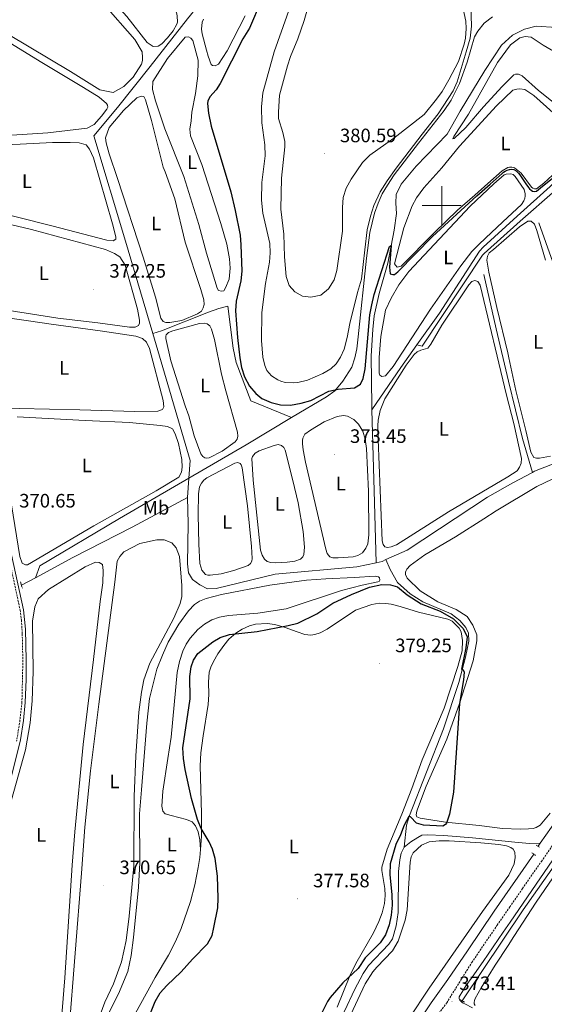
# Model space of a CAD drawing. Units: metres. Extents: x 631197 to 635708, y 4689943 to 4692998.
# Drawn here: x 632783 to 633053, y 4691589 to 4692096 of the extents above; entities that cross this region are included whole.
import ezdxf
from ezdxf.enums import TextEntityAlignment as Align

# ---------------------------------------------------------------- set-up
doc = ezdxf.new("R2010")
doc.units = ezdxf.units.M
doc.header["$MEASUREMENT"] = 0
doc.linetypes.add('TRAZOS', pattern=[0.75, 0.5, -0.25])
doc.linetypes.add('TRAZOSX2', pattern=[1.5, 1, -0.5])
for name, color, linetype, lineweight in [('Carátula', 7, 'Continuous', 5), ('Level 13', 5, 'Continuous', 0), ('Level 21', 19, 'Continuous', 0), ('Level 36', 19, 'Continuous', 40), ('Level 37', 92, 'Continuous', 0), ('Level 4', 36, 'Continuous', 30), ('Level 41', 39, 'Continuous', 0), ('Level 5', 36, 'Continuous', 0), ('Level 63', 7, 'Continuous', 0), ('Level 7', 1, 'Continuous', 0)]:
    doc.layers.add(name, color=color, linetype=linetype, lineweight=lineweight)
doc.styles.add('Arial', font='ARIAL.TTF', dxfattribs={"height": 0.2})

# ---------------------------------------------------------------- blocks, each defined once
blk = doc.blocks.new('5PATER')
at = {"layer": 'Carátula', "linetype": 'Continuous', "lineweight": 5}
h = blk.add_hatch(color=250, dxfattribs=at)
edge = h.paths.add_edge_path()
edge.add_ellipse((0, 0), major_axis=(-1.33, -1.34), ratio=0.999422, start_angle=0, end_angle=360)

msp = doc.modelspace()

# ---------------------------------------------------------------- linework, layer by layer
at = {"layer": 'Level 13', "color": 5, "linetype": 'Continuous', "lineweight": 0, "ltscale": 0.5}
for points in [[(632881.5, 4692245.48, 373.66), (632884.2, 4692216.88, 373.4), (632890.87, 4692154.59, 372.87), (632891.92, 4692141.72, 373), (632891.78, 4692128.97, 372.87), (632884.98, 4692115.99, 372.74), (632869.05, 4692096.19, 372.61), (632849.75, 4692071.71, 371.82), (632832.94, 4692050.61, 371.69), (632820.69, 4692035.99, 372.5), (632837.1, 4691981.64, 371.57), (632851.07, 4691934.12, 371.57)], [(632922.67, 4691890.96, 374.77), (632940.69, 4691901.51, 375.6), (632944.91, 4691904.64, 375.6), (632948.98, 4691909.65, 375.77), (632953.6, 4691916.77, 376.44), (632955.29, 4691921.54, 376.77), (632956.26, 4691926.22, 376.77), (632957.01, 4691932.44, 376.77), (632961.31, 4691972.94, 378.6), (632962.89, 4691986.18, 378.6), (632965.3, 4691996.06, 378.6), (632967.3, 4692001.37, 378.6), (632969.37, 4692006.07, 378.6), (632971.98, 4692010.64, 378.6), (632975.57, 4692015.92, 378.6), (632988.07, 4692032.18, 379.1), (633001.25, 4692049.01, 379.27), (633004.82, 4692054.34, 379.6), (633009.12, 4692062.89, 379.33), (633013.03, 4692073.92, 379.33), (633016.88, 4692086.96, 379.33), (633018.54, 4692089.97, 379.33), (633021.86, 4692093.97, 379.33), (633026.13, 4692097.25, 379.2)], [(633064.04, 4692090.98, 376.79), (633059.08, 4692091.73, 376.79), (633048.68, 4692092.46, 376.79), (633042.74, 4692090.9, 376.66), (633036.43, 4692087.81, 376.53), (633030.88, 4692082.64, 376.14), (633022.14, 4692069.67, 375.87), (633009.55, 4692048.64, 375.87), (633002.78, 4692036.78, 375.87), (632986.84, 4692020.37, 375.87), (632979.18, 4692011.03, 375.87), (632976.57, 4692005.72, 375.87), (632976.33, 4692001.24, 375.54), (632976.69, 4691995.95, 375.54), (632975.43, 4691987.33, 375.2), (632972.18, 4691970.38, 374.87), (632967.79, 4691954.74, 374.2), (632965.14, 4691943.26, 374.2), (632964.42, 4691936.21, 373.87), (632963.71, 4691922.7, 373.87), (632963.99, 4691896.91, 373.2), (632964.05, 4691894.83, 373.2)], [(633092.39, 4692044.51, 376.08), (633088.91, 4692035.69, 375.63), (633077.46, 4692025.25, 374.71), (633058.39, 4692007.87, 374.04), (633040.34, 4691991.98, 373.46), (633021.85, 4691975.35, 373.29), (633020.97, 4691974.52, 373.29), (632989.93, 4691927.63, 373.29), (632987.22, 4691928.26, 373.04)], [(633066.02, 4692041.61, 374.29), (633072.3, 4692035.98, 374.29), (633074.92, 4692032.98, 374.29), (633075.21, 4692031.86, 374.29), (633075.24, 4692030.72, 374.21), (633075.02, 4692029.25, 374.21), (633074.44, 4692028.23, 374.13), (633068.86, 4692022.75, 373.88), (633055.86, 4692009.93, 373.54), (633038.87, 4691994.68, 373.04), (633021.3, 4691978.54, 373.04), (633019.55, 4691976.56, 373.04), (632998.87, 4691944.64, 373.04), (632987.22, 4691928.26, 373.04)], [(633049.97, 4691991.22, 372.98), (633060.86, 4691960.77, 372.82), (633071.61, 4691930.06, 372.73), (633084.54, 4691893.2, 372.73), (633089.12, 4691879.29, 372.93)], [(633021.65, 4691964.53, 372.57), (633028.13, 4691936.5, 372.32), (633034.39, 4691909.53, 372.32), (633041.58, 4691880.05, 372.15), (633046.75, 4691862.58, 372.15)], [(632851.07, 4691934.12, 371.57), (632855.55, 4691935.51, 372.77), (632879.76, 4691945.14, 372.77), (632885.17, 4691947.05, 373.1), (632889.7, 4691948.26, 373.1), (632892.54, 4691926.54, 374.1), (632894.08, 4691919.26, 374.43), (632901.7, 4691899.4, 374.77), (632922.67, 4691890.96, 374.77)], [(632869.7, 4691859.56, 371.57), (632870.29, 4691868.69, 371.57), (632851.07, 4691934.12, 371.57)], [(632987.22, 4691928.26, 373.04), (632978.93, 4691916.59, 373.04), (632964.05, 4691894.83, 373.2)], [(632964.05, 4691894.83, 373.2), (632965.38, 4691847.02, 373.2), (632966.17, 4691816.07, 372.23)], [(632922.67, 4691890.96, 374.77), (632899.18, 4691876.77, 373.77), (632869.7, 4691859.56, 371.57)], [(633089.12, 4691879.29, 372.93), (633072.25, 4691872.74, 372.48), (633047.83, 4691863.15, 372.15), (633046.75, 4691862.58, 372.15)], [(632869.7, 4691859.56, 371.57), (632833.95, 4691838.77, 371.57), (632792.94, 4691814.48, 370.9), (632790.61, 4691808.32, 370.15)], [(632869.05, 4691849.6, 371.57), (632869.7, 4691859.56, 371.57)], [(633046.75, 4691862.58, 372.15), (633036.59, 4691857.25, 372.15), (633023.59, 4691849.83, 372.23), (632982.19, 4691822.56, 372.23), (632971.28, 4691817.66, 372.23)], [(633398.07, 4691862.23, 376.58), (633356.96, 4691846.33, 376), (633311.32, 4691827.5, 375.5), (633263.87, 4691809.16, 374.91), (633219.87, 4691791.92, 374.41), (633169.87, 4691771.71, 374.08), (633149.49, 4691763.09, 374), (633142.25, 4691759.7, 373.91), (633135.69, 4691755.72, 374), (633120.18, 4691744.71, 374), (633107.71, 4691732.3, 373.91), (633093.12, 4691711.98, 373.83), (633075.54, 4691686.24, 373.5), (633059.97, 4691662.88, 373.25), (633042.05, 4691637.27, 373.08), (633010.58, 4691590.38, 372.94)], [(632869.05, 4691849.6, 371.57), (632840.5, 4691834.35, 371.23), (632809.9, 4691818.78, 370.56), (632790.61, 4691808.32, 370.15)], [(632966.17, 4691816.07, 372.23), (632956.25, 4691813.88, 372.23), (632914.15, 4691810.13, 371.9), (632883.69, 4691802.72, 371.9), (632879.33, 4691802.61, 371.57), (632875.33, 4691804.62, 371.57), (632871.5, 4691807.43, 371.57), (632869.48, 4691810.91, 371.57), (632869.03, 4691815.46, 371.57), (632869.3, 4691836.28, 371.23), (632869.05, 4691849.6, 371.57)], [(632971.28, 4691817.66, 372.23), (632969.27, 4691816.76, 372.23), (632966.17, 4691816.07, 372.23)], [(632971.28, 4691817.66, 372.23), (632973.36, 4691812.51, 373.23), (632977.17, 4691805.8, 374.64), (632983.72, 4691800.05, 374.64), (632990.29, 4691795.98, 374.64), (633004.91, 4691789.66, 374.64), (633009.25, 4691786.3, 374.64), (633012.51, 4691782.77, 374.64), (633013.87, 4691779.81, 374.64), (633014.05, 4691775.66, 374.64), (633012.18, 4691767.42, 374.64), (633008.84, 4691754.34, 375.3), (633000.96, 4691730.52, 375.3), (632983.41, 4691685.78, 374.97), (632981.9, 4691680.79, 374.97), (632980.71, 4691669.45, 372.9)], [(632790.61, 4691808.32, 370.15), (632783.43, 4691804.43, 369.98)], [(633235.06, 4691810.69, 374.44), (633203.73, 4691797.98, 374.27), (633162.96, 4691781.69, 373.94), (633127.94, 4691767.68, 373.85), (633122.87, 4691765.28, 373.85), (633115.86, 4691760.49, 373.85), (633108.3, 4691753.89, 373.85), (633099.22, 4691742.11, 373.85), (633083.95, 4691719.83, 373.85), (633065.41, 4691692.27, 373.44), (633050.8, 4691671.6, 372.9)], [(633050.8, 4691671.6, 372.9), (633045.2, 4691671.44, 372.9), (633037.65, 4691672.18, 372.31), (633015.92, 4691674.33, 371.98), (633001.08, 4691675.6, 372.23), (632992.74, 4691675.84, 372.9), (632989.81, 4691675.63, 372.9), (632987.64, 4691674.57, 372.9), (632984.1, 4691672.21, 372.9), (632980.71, 4691669.45, 372.9)], [(633050.8, 4691671.6, 372.9), (633049.67, 4691670, 372.85)], [(632980.71, 4691669.45, 372.9), (632979.06, 4691666.47, 372.9), (632978.42, 4691662.92, 373.06), (632977.78, 4691657.04, 373.06), (632977.56, 4691635.84, 373.06), (632976.52, 4691628.99, 373.06), (632974.6, 4691622.32, 372.89), (632972.77, 4691619.48, 372.89), (632962.26, 4691608.55, 372.89), (632959.45, 4691604.43, 372.89), (632955.07, 4691595.97, 372.89), (632950.12, 4691585.44, 372.89), (632945.33, 4691576.44, 372.89), (632939.96, 4691568.05, 372.89), (632934.35, 4691560.38, 372.89), (632929.14, 4691555.17, 372.89), (632922, 4691550.08, 372.73), (632912.11, 4691544.79, 372.73), (632899.27, 4691538.7, 372.56), (632886.67, 4691531.96, 372.56), (632869.27, 4691521.41, 372.39), (632861.63, 4691518.18, 371.73), (632853.3, 4691515.39, 371.22)], [(632853.3, 4691515.39, 371.22), (632864.38, 4691511.35, 371.22), (632872.88, 4691509.06, 371.22), (632881.56, 4691507.62, 371.22), (632888.89, 4691507.08, 371.22), (632896.58, 4691507.1, 371.22), (632903.98, 4691507.66, 371.22), (632910.72, 4691508.82, 371.22), (632917.96, 4691510.71, 371.22), (632926.61, 4691513.46, 371.22), (632933.38, 4691516.12, 371.22), (632939.9, 4691519.65, 371.39), (632946.35, 4691523.64, 371.56), (632952.34, 4691528.88, 371.72), (632957.87, 4691534.91, 372.06), (632964.88, 4691544.19, 372.06), (632972.17, 4691554.96, 372.22), (632985.8, 4691576.3, 372.22), (632994.62, 4691589.31, 372.22), (633003.11, 4691601.33, 372.89), (633013.28, 4691616.08, 373.06), (633026.97, 4691636.61, 372.44), (633047.39, 4691665.96, 372.44)]]:
    msp.add_polyline3d(points, dxfattribs=at)
at = {"layer": 'Level 21', "color": 19, "linetype": 'TRAZOSX2', "lineweight": 0}
for points in [[(632775.66, 4691824.65, 370.65), (632782.76, 4691791.55, 370.65), (632783.42, 4691786.59, 370.65), (632783.82, 4691779.44, 370.58), (632784.16, 4691765.85, 369.98), (632783.66, 4691744.08, 369.98), (632782.66, 4691734.96, 369.98), (632780.95, 4691724.19, 369.98)], [(632992.27, 4691575.41, 374.03), (633002.56, 4691589.32, 373.42), (633015.46, 4691610.08, 373.65), (633028.57, 4691629.32, 373.85), (633035.08, 4691638.72, 373.94), (633041.65, 4691648.22, 374.03), (633051.35, 4691662.18, 374.01), (633064.36, 4691680.9, 374.2)]]:
    msp.add_polyline3d(points, dxfattribs=at)
at = {"layer": 'Level 21', "color": 19, "linetype": 'Continuous', "lineweight": 0}
for points in [[(632777.65, 4691703.4, 369.98), (632782.87, 4691724.84, 369.98), (632784.4, 4691734.73, 369.98), (632785.41, 4691743.97, 369.98), (632785.89, 4691755.86, 369.98), (632785.91, 4691765.85, 369.98), (632785.48, 4691781.76, 370.61), (632784.49, 4691791.85, 370.65), (632778.37, 4691820.09, 370.65)], [(633063.69, 4691672.35, 374.12), (633046.44, 4691647.25, 374.02), (633035.2, 4691630.83, 373.89), (633031.67, 4691625.66, 373.85), (633021.42, 4691610.64, 373.66), (633015.61, 4691602.5, 373.39), (633012.49, 4691598.07, 373.35), (633010.87, 4691595.56, 373.35), (633009.02, 4691592.45, 373.35), (633008.91, 4691591.58, 373.35), (633009.26, 4691590.65, 373.35), (633010.28, 4691589.73, 373.38), (633011.11, 4691589.2, 373.44), (633011.97, 4691588.74, 373.5), (633015.86, 4691586.84, 373.67)]]:
    msp.add_polyline3d(points, dxfattribs=at)
at = {"layer": 'Level 21', "color": 1, "linetype": 'TRAZOS', "lineweight": 0}
for points in [[(632782.88, 4691806.25, 370.71), (632783.91, 4691802.84, 370.71)], [(633049.67, 4691670, 373.46), (633048.68, 4691670.64, 373.46)], [(633046.39, 4691666.64, 373.46), (633047.39, 4691665.96, 373.46)], [(633047.39, 4691665.96, 373.46), (633048.36, 4691665.3, 373.46)], [(633050.45, 4691669.49, 373.46), (633049.67, 4691670, 373.46)], [(633011.66, 4691589.71, 373.33), (633009.49, 4691591.06, 373.33)]]:
    msp.add_polyline3d(points, dxfattribs=at)
at = {"layer": 'Level 36', "color": 92, "linetype": 'Continuous', "lineweight": 0}
for points in [[(632987.63, 4692200.69, 378.01), (632993.04, 4692217.17, 376.43), (632994.44, 4692222.87, 376.43), (632996.43, 4692226.23, 376.43), (633001.72, 4692231.91, 376.69), (633006.27, 4692234.51, 376.82), (633008.63, 4692234.68, 376.82), (633009.73, 4692234.47, 376.82), (633010.52, 4692233.74, 376.82), (633010.8, 4692232.9, 376.82), (633010.75, 4692231.8, 376.82), (633007.71, 4692222.33, 376.69), (633000.64, 4692202.59, 376.96), (632997.81, 4692192.02, 377.88), (632997.93, 4692186.37, 377.75), (632999.02, 4692179.32, 377.61), (633002.09, 4692166.44, 378.27), (633007.91, 4692149.85, 378.27), (633012.59, 4692134.32, 379.06), (633014.46, 4692119.7, 378.93), (633015.41, 4692092.56, 379.2), (633014.71, 4692086.21, 379.33), (633012.68, 4692079.22, 379.85), (633007.91, 4692063.86, 379.72)], [(632778.48, 4692173.18, 372.74), (632788.32, 4692193.1, 372.61), (632799.29, 4692214.58, 372.74), (632801.45, 4692218.04, 372.74), (632802.21, 4692218.15, 372.74), (632802.98, 4692217.75, 372.74), (632804.03, 4692216.52, 372.74), (632808.68, 4692204.37, 372.61), (632817.71, 4692185.45, 372.48), (632829.36, 4692163.58, 372.35), (632841.8, 4692138.79, 372.22), (632854.11, 4692117.45, 372.22), (632863.27, 4692099.46, 372.74), (632863.75, 4692097.88, 372.74), (632863.78, 4692094.5, 372.61), (632863.48, 4692093.56, 372.48), (632861.58, 4692090.04, 372.22), (632858.75, 4692086.48, 372.08), (632855.82, 4692083.34, 372.35)], [(632855.82, 4692083.34, 372.35), (632853.84, 4692082.25, 372.35), (632851.31, 4692082, 372.35), (632848.29, 4692084, 372.35), (632837.77, 4692097.38, 372.61), (632825.03, 4692111.7, 372.74), (632807.12, 4692133.85, 372.74), (632785.64, 4692159.17, 372.74), (632779.36, 4692167.3, 372.74)], [(632776.61, 4692163.83, 372.48), (632790.69, 4692147.45, 372.08), (632806.56, 4692128.18, 372.35), (632825.55, 4692104.21, 372.08), (632841.9, 4692085.63, 372.08), (632845.59, 4692079.26, 372.08), (632845.86, 4692076.4, 372.08), (632845.75, 4692074.71, 372.08), (632845.31, 4692072.92, 372.08), (632841.07, 4692066.19, 372.08), (632836.26, 4692061.38, 371.82), (632830.72, 4692058.23, 371.95)], [(633007.91, 4692063.86, 379.72), (633005.97, 4692059.08, 379.72), (632998.18, 4692047.27, 379.56), (632989.87, 4692036.82, 379.39), (632976.47, 4692019.38, 378.72), (632971.88, 4692012.82, 378.72), (632968.33, 4692007.12, 378.55), (632965.04, 4692000.14, 378.39), (632963.32, 4691994.65, 378.55), (632961.58, 4691987.48, 378.89), (632960.39, 4691977.28, 379.05), (632958.62, 4691962.08, 378.05), (632956.66, 4691955.3, 377.72), (632952.71, 4691939.36, 377.89), (632951.3, 4691932.07, 378.22), (632949.65, 4691926.16, 378.55), (632947.81, 4691921.96, 378.55), (632945.63, 4691918.53, 378.55), (632942.79, 4691915.89, 379.05), (632938.8, 4691913.46, 379.05), (632930.88, 4691910.15, 379.39), (632925.89, 4691908.92, 379.39), (632923.63, 4691908.75, 379.39), (632919.25, 4691908.98, 379.39), (632917.17, 4691909.62, 379.39), (632915.53, 4691910.22, 379.39), (632912.25, 4691912.28, 379.39), (632909.88, 4691915.17, 379.39), (632908.84, 4691917.67, 379.39), (632907.87, 4691921.97, 379.39), (632907.04, 4691930.61, 379.39), (632907.33, 4691944.93, 379.22), (632909.17, 4691959.86, 378.89), (632911.17, 4691970.97, 378.89), (632911.55, 4691975.66, 378.89), (632911.34, 4691980.5, 379.05), (632907.81, 4691996.14, 379.05), (632907.1, 4692002.92, 379.22), (632907.26, 4692011.97, 379.22), (632908.95, 4692025.64, 379.22), (632908.79, 4692031.31, 379.22), (632907.22, 4692042.73, 379.22), (632907.14, 4692050.99, 379.22), (632907.85, 4692058.13, 379.46), (632913.61, 4692079.18, 379.59), (632926.65, 4692116.18, 379.59)], [(632823.46, 4692055.87, 372.08), (632827.23, 4692052.57, 372.31), (632827.72, 4692051.72, 372.31), (632827.87, 4692050.68, 372.31), (632827.5, 4692049.79, 372.31), (632824.72, 4692046.13, 372.31), (632820.89, 4692041.83, 372.15), (632817.35, 4692039.88, 372.15), (632797.06, 4692037.46, 372.18), (632746.51, 4692034.24, 372.18), (632745.02, 4692034.6, 372.18), (632744.38, 4692035.68, 372.18), (632744.28, 4692049.36, 372.35), (632743.56, 4692081.9, 372.35), (632744.22, 4692089.44, 372.35), (632745.77, 4692095.74, 372.48), (632747.37, 4692098.33, 372.48), (632749.27, 4692099.41, 372.48), (632752.14, 4692099.34, 372.48), (632793.11, 4692074.2, 372.22), (632815.35, 4692060.81, 372.35), (632823.46, 4692055.87, 372.08)], [(632898.78, 4692097.73, 374.06), (632889.45, 4692079.76, 374.06), (632884.89, 4692072.85, 373.79), (632883.23, 4692072.03, 373.92), (632881.96, 4692072.24, 374.06), (632881.18, 4692072.72, 374.06), (632879.6, 4692076.97, 374.06), (632878.81, 4692080.14, 374.45)], [(632878.81, 4692080.14, 374.45), (632876.49, 4692088.59, 374.45), (632876.23, 4692090.94, 374.45), (632876.53, 4692094.5, 374.45), (632877.32, 4692096.13, 374.45)], [(632830.72, 4692058.23, 371.95), (632823.75, 4692059.67, 371.95), (632808.73, 4692069.1, 372.22), (632776.67, 4692088.22, 372.35)], [(632870.9, 4692043.67, 373), (632870.27, 4692039.34, 373.06), (632870.61, 4692035.98, 373.23), (632876.34, 4692021.23, 373.23), (632886.25, 4691990.79, 373.4), (632889.32, 4691980.15, 373.4), (632890.67, 4691972.58, 373.4), (632890.96, 4691967.78, 373.4), (632890.42, 4691962.17, 373.4), (632888.62, 4691957.61, 373.73), (632887.72, 4691956.21, 373.73), (632886.43, 4691955.91, 373.73), (632885.01, 4691956.29, 373.9), (632884.28, 4691957.49, 373.9), (632878.85, 4691975.52, 373.73), (632874.82, 4691990.34, 373.4), (632867.13, 4692015.01, 373.4), (632857.29, 4692039.64, 373.4), (632852.56, 4692054.07, 373.4), (632851, 4692059.92, 373.27), (632851.11, 4692063.98, 373.27), (632858.63, 4692075.8, 373.27), (632867.86, 4692086.76, 373.53), (632869.54, 4692086.91, 373.53), (632870.66, 4692086.36, 373.4), (632871.8, 4692085.05, 373.4), (632874.52, 4692074.93, 373.4), (632874.3, 4692066.82, 373.27), (632873.1, 4692057.84, 373.13), (632871.24, 4692048.24, 373), (632870.9, 4692043.67, 373)], [(633070.91, 4692042.75, 376.78), (633049.93, 4692059.26, 376.53), (633041.48, 4692066.89, 376.53), (633039.59, 4692067.76, 376.53), (633038.07, 4692067.7, 376.53), (633037.15, 4692067.42, 376.53), (633031.12, 4692061.47, 376.53), (633021.45, 4692050.92, 376.4), (633012.46, 4692040.22, 376.4), (633006.42, 4692034.52, 376.4), (633005.74, 4692034.5, 376.4), (633006.21, 4692035.69, 376.4), (633013.74, 4692047.1, 376.4), (633028.75, 4692073.7, 376.4), (633035.43, 4692082.88, 376.4), (633040.28, 4692086.52, 376.4), (633042.95, 4692087.2, 376.4), (633046.09, 4692086.8, 376.4), (633052.31, 4692082.72, 376.4), (633059.63, 4692078.42, 377.45)], [(632857.49, 4692017.5, 372.23), (632862.39, 4692003.48, 372.13), (632867.71, 4691981.2, 372.13), (632875.79, 4691956.82, 372.13), (632877.41, 4691951.46, 372.13), (632877.52, 4691949.17, 372.13), (632877.1, 4691947.38, 372.13), (632876.21, 4691945.71, 372.13), (632874.11, 4691944.32, 372.13), (632866.1, 4691940.87, 372.13), (632859.89, 4691939.76, 372.13), (632857.91, 4691939.77, 372.13), (632856.39, 4691940.4, 372.13), (632855.19, 4691942.05, 372.13), (632852.44, 4691952.85, 372.13), (632846.13, 4691973.43, 372.13), (632832.93, 4692013.92, 372.13), (632828.62, 4692026.75, 372.47), (632827.01, 4692032.31, 372.47), (632826.8, 4692035.03, 372.47), (632828.61, 4692040.26, 372.47), (632835.95, 4692048.95, 372.47), (632842.82, 4692055.51, 372.47), (632845.11, 4692056.48, 372.47), (632846.47, 4692056.22, 372.47), (632847.39, 4692054.53, 372.47), (632850.44, 4692043.86, 372.47), (632856.42, 4692019.88, 372.47), (632857.49, 4692017.5, 372.23)], [(633062.28, 4692043.57, 375.25), (633047.53, 4692056.71, 375.33), (633042.84, 4692059.92, 375.33), (633040.17, 4692060.25, 375.33), (633038.7, 4692060.08, 375.33), (633036.65, 4692059.42, 375.33), (633028.2, 4692051.39, 375.33), (633009.15, 4692030.61, 375.41), (633000.02, 4692019.44, 375.41), (632990.78, 4692009.11, 375.41), (632986.95, 4692003.97, 375.41), (632984.83, 4691999.99, 375.41), (632980.4, 4691988.65, 375.41), (632975.68, 4691970.01, 375.41), (632976.13, 4691969.31, 375.41), (632977.11, 4691968.38, 375.58), (632979.12, 4691968.8, 375.58), (632996.26, 4691986.21, 375.58), (633008.19, 4691997.6, 375.58), (633017.1, 4692005.49, 375.08)], [(632782.69, 4692031.69, 372.09), (632799.49, 4692032.48, 371.76), (632808.49, 4692032.6, 371.76), (632813.21, 4692032.29, 371.76), (632816.85, 4692031.33, 371.76), (632818.48, 4692029.18, 371.76), (632820.59, 4692024.73, 371.76), (632830.29, 4691990.71, 371.76), (632831.99, 4691984.03, 371.76), (632831.98, 4691982.77, 371.76), (632830.75, 4691981.92, 371.76), (632827.42, 4691982.15, 371.76), (632799.11, 4691989.57, 372.09), (632764.21, 4691998.3, 372.09), (632750.52, 4692000.99, 372.09), (632748.18, 4692002.25, 372.09), (632747.69, 4692003.21, 372.09), (632746.89, 4692007.08, 372.09), (632745.49, 4692023.4, 372.09), (632745.64, 4692025.73, 372.09), (632746.35, 4692027.42, 372.09), (632748.46, 4692029.18, 372.09), (632752.78, 4692030.26, 372.09), (632782.69, 4692031.69, 372.09)], [(633017.1, 4692005.49, 375.08), (633023.74, 4692011.34, 375.16), (633031.16, 4692018, 375.25), (633034.12, 4692019.68, 375.25), (633034.85, 4692019.77, 375.25), (633036.11, 4692019.87, 375.25), (633037.52, 4692019.57, 375.25), (633040.86, 4692016.73, 375.25), (633046.32, 4692009.61, 375.25), (633046.87, 4692009.09, 375.25), (633047.81, 4692008.65, 375.25), (633048.81, 4692008.67, 375.25), (633052.61, 4692011.51, 375.25), (633068.29, 4692026.06, 375.25)], [(633022.63, 4691983.24, 374), (633031.54, 4691991.61, 374), (633041.03, 4692000.53, 374.09), (633042.38, 4692002.57, 374.09), (633042.81, 4692003.91, 374.09), (633043.05, 4692004.98, 374.09), (633043.08, 4692006.12, 374.09), (633042.42, 4692008.37, 374.09), (633037.91, 4692014.98, 374.17), (633036.75, 4692016.08, 374.17), (633035.67, 4692016.39, 374.26), (633033.27, 4692016.26, 374.26), (633032.15, 4692015.83, 374.26), (633026.94, 4692011.29, 374.26), (633014.65, 4691999.69, 374.17), (632983.08, 4691966.01, 374.17), (632977.98, 4691959.26, 374.17), (632973.94, 4691952.39, 374.17), (632971.05, 4691946.22, 374.17), (632968.58, 4691932.61, 374.17), (632967.79, 4691921.74, 374.5), (632967.75, 4691913.76, 374.34), (632968.09, 4691912.71, 374.34), (632969.2, 4691912.05, 374.34), (632971.01, 4691912.4, 374.34), (632974.93, 4691917.09, 374.5), (632994.3, 4691946.72, 374.67), (633009.9, 4691969.04, 374.67), (633015.6, 4691976.44, 374.67), (633019.08, 4691980.04, 374.67), (633022.63, 4691983.24, 374)], [(632788.53, 4691987.78, 371.76), (632826.76, 4691977.45, 371.76), (632831.42, 4691975.44, 371.76), (632834.04, 4691973.56, 371.76), (632836.8, 4691969.33, 371.76), (632843.27, 4691946.77, 371.76), (632844.2, 4691940.98, 371.76), (632844.2, 4691939.46, 371.76), (632843.7, 4691938.3, 371.76), (632842.1, 4691937.38, 371.76), (632839.05, 4691937.44, 371.76), (632822.83, 4691939.72, 371.76), (632802.13, 4691942, 371.76), (632763.87, 4691948, 371.76), (632760.13, 4691948.93, 371.76), (632758.25, 4691950.35, 371.76), (632756.65, 4691952.56, 371.76), (632754, 4691969.35, 371.76), (632751.94, 4691985.7, 371.76), (632751.39, 4691994.48, 371.76), (632752.3, 4691995.52, 371.76), (632753.9, 4691995.78, 371.76), (632756.58, 4691995.33, 371.76), (632788.53, 4691987.78, 371.76)], [(633034.03, 4691924.14, 373.15), (633028.34, 4691947.53, 373.07), (633024.32, 4691965.82, 372.98), (633023.22, 4691971.93, 372.98), (633023.63, 4691974.07, 372.98), (633024.52, 4691975.7, 372.98), (633026.67, 4691977.42, 372.98), (633040.16, 4691989.18, 373.15), (633044.35, 4691992.1, 373.15), (633046.09, 4691992.01, 373.15), (633047.73, 4691990.45, 373.15), (633049.08, 4691987.29, 373.15), (633053.49, 4691972, 373.15)], [(633033.41, 4691902.32, 373.5), (633037.18, 4691887.8, 373.5), (633041.05, 4691869.72, 373.5), (633040.88, 4691867.32, 373.5), (633040.13, 4691865.26, 373.5), (633038.93, 4691863.47, 373.5), (633034.15, 4691860.28, 373.5), (633003.55, 4691842.34, 373.5), (632976.63, 4691825.21, 373.5), (632973.9, 4691824.21, 373.5), (632972.04, 4691823.93, 373.5), (632970.71, 4691824.25, 373.5), (632969.81, 4691825.5, 373.5), (632969.34, 4691827.37, 373.5), (632967.27, 4691879.46, 373.5), (632967.09, 4691886.6, 373.67), (632967.3, 4691889.51, 373.67), (632968.24, 4691894.52, 373.67), (632970.61, 4691900.47, 373.67), (632981.62, 4691917.89, 373.67), (632985.84, 4691923.35, 373.67), (632987.39, 4691924.65, 373.67), (632989.21, 4691925.59, 373.67), (632992.76, 4691926.52, 373.67), (632994.4, 4691928.58, 373.67), (633000.09, 4691938.42, 373.67), (633013.99, 4691959.29, 373.67), (633015.55, 4691960.87, 373.67), (633017.06, 4691961.44, 373.67), (633018.6, 4691960.88, 373.67), (633019.76, 4691958.99, 373.67), (633033.41, 4691902.32, 373.5)], [(632798.66, 4691938.95, 371.43), (632825.19, 4691935.42, 371.09), (632842.38, 4691932.69, 371.09), (632845.72, 4691931.55, 371.09), (632847.91, 4691929.62, 371.09), (632849.49, 4691926.38, 371.09), (632856.46, 4691899.68, 371.09), (632856.72, 4691896.43, 371.09), (632856.17, 4691894.94, 371.43), (632853.65, 4691894.14, 371.76), (632841.85, 4691893.9, 372.43), (632813.45, 4691894.91, 372.43), (632782.32, 4691895.52, 372.09), (632772.5, 4691895.88, 371.76), (632769.79, 4691896.52, 371.76), (632767.6, 4691898.28, 371.76), (632766.61, 4691901.14, 371.76), (632763.51, 4691918.32, 371.76), (632761.09, 4691935.92, 371.43), (632761.06, 4691942.28, 371.43), (632762.79, 4691943.61, 371.43), (632766.29, 4691943.56, 371.43), (632787.1, 4691940.71, 371.09), (632798.66, 4691938.95, 371.43)], [(632867.87, 4691896.81, 372.7), (632860.44, 4691920.08, 372.7), (632857.9, 4691931.57, 372.7), (632857.86, 4691932.69, 372.7), (632858.08, 4691933.5, 372.7), (632859.25, 4691934.59, 372.7), (632861.39, 4691935.48, 372.7), (632875.18, 4691939.28, 372.7), (632877.57, 4691939.46, 372.7), (632879.1, 4691939.14, 372.7), (632880.43, 4691938.17, 372.7), (632881.38, 4691936.44, 372.7), (632882.83, 4691931.09, 372.7), (632886.57, 4691913.21, 372.7), (632888.72, 4691904.57, 372.7), (632894.78, 4691883.37, 372.7), (632894.93, 4691881.26, 372.7), (632894.61, 4691879.7, 372.7), (632893.59, 4691878.36, 372.7), (632886.88, 4691873.58, 372.7), (632880.24, 4691870.07, 372.7), (632878.85, 4691869.85, 372.7), (632877.87, 4691870.13, 372.7), (632876.85, 4691870.82, 372.7), (632875.88, 4691872.19, 372.7), (632872.5, 4691881.5, 372.7), (632869.73, 4691891.69, 372.87), (632867.87, 4691896.81, 372.7)], [(633056.13, 4691871, 373.4), (633050.35, 4691869.97, 373.4), (633048.89, 4691870, 373.4), (633047.55, 4691870.3, 373.4), (633045.94, 4691872.99, 373.4), (633043.31, 4691884.19, 373.15), (633038.22, 4691904.79, 373.32), (633034.64, 4691921.56, 373.15), (633034.03, 4691924.14, 373.15)], [(632816.29, 4691889.36, 371.09), (632839.13, 4691888.22, 371.09), (632854.92, 4691886.81, 371.09), (632858.67, 4691886.32, 371.09), (632861.32, 4691885.12, 371.09), (632862.71, 4691882.45, 371.09), (632864.32, 4691877.52, 371.09), (632866.03, 4691869.24, 371.09), (632866.2, 4691865.32, 371.09), (632865.83, 4691862.67, 371.09), (632864.44, 4691860.12, 371.09), (632852.91, 4691853.11, 371.09), (632820.77, 4691835.08, 371.09), (632786.46, 4691814.99, 371.09), (632785.52, 4691814.96, 371.09), (632783.71, 4691815.75, 371.09), (632782.58, 4691819.24, 371.09), (632778.26, 4691845.8, 371.09)], [(632781.19, 4691891.26, 371.09), (632816.29, 4691889.36, 371.09)], [(632962.33, 4691852.91, 373.37), (632962.49, 4691830.47, 373.37), (632961.91, 4691825.71, 373.37), (632960.91, 4691823.54, 373.37), (632959.14, 4691821.08, 373.37), (632956.78, 4691819.74, 373.37), (632954.35, 4691819.13, 373.37), (632946.67, 4691818.51, 373.54), (632943.91, 4691818.55, 373.54), (632942.39, 4691819.17, 373.54), (632941.03, 4691820.85, 373.54), (632940.25, 4691823, 373.54), (632929.87, 4691867.81, 373.7), (632928.61, 4691874.16, 373.54), (632928.26, 4691877.38, 373.54), (632928.22, 4691879.06, 373.2), (632928.35, 4691880.27, 373.2), (632929.45, 4691882.29, 373.2), (632932.32, 4691884.41, 373.2), (632939.44, 4691888.59, 373.37), (632946.15, 4691891.38, 373.37), (632949.37, 4691891.83, 373.37), (632951.44, 4691891.62, 373.37), (632954.76, 4691889.88, 373.37), (632957.13, 4691887.52, 373.37), (632959.34, 4691883.75, 373.37), (632960.55, 4691879.79, 373.37), (632961.15, 4691874.96, 373.37), (632962.33, 4691852.91, 373.37)], [(632923.19, 4691858.38, 372.53), (632925.94, 4691846.84, 372.53), (632928.58, 4691832.08, 372.53), (632929.23, 4691824.15, 372.37), (632929, 4691820.27, 372.37), (632928.41, 4691819.07, 372.37), (632927.15, 4691817.81, 372.37), (632924.32, 4691816.93, 372.37), (632920.43, 4691816.33, 372.37), (632914.23, 4691816, 372.37), (632911.96, 4691816.11, 372.37), (632910.01, 4691816.65, 372.37), (632908.67, 4691817.92, 372.37), (632907.49, 4691819.92, 372.37), (632906.57, 4691822.61, 372.37), (632902.83, 4691858.61, 372.53), (632902.13, 4691869.78, 372.37), (632902.48, 4691870.82, 372.37), (632903.8, 4691872.45, 372.37), (632905.91, 4691873.7, 372.37), (632913.57, 4691876.53, 372.37), (632915.77, 4691876.92, 372.37), (632917.37, 4691876.51, 372.37), (632918.56, 4691875.48, 372.37), (632919.32, 4691874.13, 372.37), (632923.19, 4691858.38, 372.53)], [(632899.97, 4691845.33, 372.03), (632901.96, 4691824.49, 372.03), (632902.26, 4691818.25, 372.03), (632902.15, 4691816.8, 372.03), (632901.52, 4691815.74, 372.03), (632900.2, 4691814.63, 372.03), (632892.95, 4691811.99, 371.87), (632886.29, 4691810.31, 371.87), (632880.7, 4691809.58, 371.87), (632879.49, 4691809.65, 371.87), (632878.26, 4691810.08, 372.03), (632876.46, 4691812.26, 372.03), (632875.42, 4691815.64, 372.03), (632874.77, 4691825.69, 372.03), (632874.41, 4691840.99, 371.87), (632874.73, 4691851.49, 371.87), (632875.25, 4691855.22, 371.87), (632876.17, 4691857.06, 371.87), (632877.48, 4691858.59, 371.87), (632878.97, 4691859.72, 371.87), (632893.46, 4691867.33, 371.87), (632894.99, 4691867.67, 371.87), (632896.09, 4691867.22, 371.87), (632896.66, 4691866.44, 371.87), (632897.1, 4691865.02, 371.87), (632899.97, 4691845.33, 372.03)], [(633028.13, 4691842.8, 374.8), (633049, 4691855.29, 374.72), (633068.42, 4691864.61, 374.64)], [(633055.91, 4691686.99, 374.88), (633050.81, 4691680.92, 374.88), (633048.64, 4691679.73, 374.88), (633047.05, 4691679.22, 374.88), (633044.79, 4691678.96, 374.88), (633040.4, 4691678.77, 374.8), (633031.25, 4691679.13, 374.72), (633019.28, 4691680.74, 374.64), (633001.9, 4691682.41, 374.47), (632988.84, 4691684.39, 374.47), (632987.22, 4691685.21, 374.55), (632986.86, 4691686.2, 374.55), (632987.14, 4691688.08, 374.55), (632987.45, 4691689.09, 374.55), (632991.93, 4691700.88, 374.55), (633002.68, 4691725.23, 374.72), (633009.12, 4691743.61, 374.8), (633016.27, 4691765.47, 374.88), (633018.13, 4691775.85, 374.88), (633018.05, 4691778.92, 374.88), (633016.11, 4691783.93, 374.88), (633013.06, 4691788.39, 374.88), (633007.5, 4691791.9, 374.88), (632998.06, 4691795.85, 374.72), (632988.84, 4691801.54, 374.72), (632982.19, 4691808.16, 374.64), (632981.41, 4691809.94, 374.64), (632981.38, 4691811.21, 374.64), (632981.69, 4691812.08, 374.64), (632982, 4691812.69, 374.64), (632983.68, 4691814.67, 374.64), (632991.34, 4691820.08, 374.64), (633007.09, 4691829.36, 374.64), (633021.78, 4691838.69, 374.55), (633028.13, 4691842.8, 374.8)], [(632831.54, 4691806.09, 371.43), (632832.78, 4691816.91, 371.43), (632834.07, 4691819.26, 371.43), (632836.13, 4691821.71, 371.43), (632844.43, 4691825.91, 370.76), (632853.14, 4691827.86, 370.76), (632856.95, 4691827.86, 370.76), (632860.87, 4691826.37, 370.76), (632863.18, 4691823.73, 370.76), (632864.94, 4691819.35, 370.76), (632866.12, 4691804.28, 370.76), (632866.12, 4691798.72, 370.76), (632865.26, 4691794.99, 370.76), (632862.03, 4691787.53, 370.76), (632849.52, 4691764.25, 370.76), (632846.48, 4691755.71, 370.76), (632845.27, 4691749.39, 370.76), (632843.93, 4691739.11, 370.76), (632842.37, 4691716.51, 370.76), (632841.59, 4691695.56, 370.76), (632841.28, 4691659.96, 370.43), (632838.85, 4691633.9, 370.43), (632837.46, 4691621.46, 370.09), (632835.05, 4691610.51, 370.09), (632830.91, 4691599.15, 370.43), (632826.41, 4691589.66, 370.43), (632822.05, 4691578.04, 370.43)], [(632768.58, 4691659.61, 370.09), (632785.54, 4691719.72, 370.09), (632787.99, 4691733.57, 370.09), (632789.01, 4691744.96, 370.09), (632789.38, 4691760, 370.43), (632789.09, 4691785.93, 370.43), (632790.4, 4691793.26, 370.43), (632792.11, 4691797.43, 370.43), (632797.33, 4691802.35, 370.43), (632816.26, 4691813.87, 370.43), (632821.59, 4691816.33, 370.43), (632823.51, 4691816.26, 370.43), (632825.19, 4691815.09, 370.43), (632825.55, 4691812.12, 370.43), (632825.42, 4691805.66, 370.43), (632823.96, 4691796.06, 370.43), (632820.6, 4691766.28, 370.43)], [(632827.98, 4691583.2, 371.57), (632833.45, 4691593.94, 371.57), (632838.26, 4691605.48, 371.4), (632839.88, 4691613.71, 371.23), (632841.12, 4691623.06, 370.9), (632843.77, 4691648.96, 371.07), (632844.36, 4691661.47, 371.07), (632844.3, 4691686.75, 371.57), (632845.33, 4691699.06, 372.23), (632847.98, 4691733.41, 372.23), (632849.4, 4691746.2, 372.23), (632853.25, 4691761.25, 372.23), (632856.03, 4691768.41, 372.23), (632859.06, 4691775.11, 372.23), (632864.61, 4691784.45, 372.07), (632869.46, 4691791.22, 372.07), (632872.63, 4691794.46, 372.07), (632875.16, 4691796.26, 372.07), (632878.69, 4691797.62, 371.76), (632886.54, 4691799.67, 372.26), (632911.44, 4691804.53, 372.59), (632930.37, 4691807.1, 373.43), (632940.32, 4691807.78, 373.43), (632954.83, 4691808.38, 374.43), (632965.74, 4691809.12, 374.43), (632967.35, 4691808.86, 374.43), (632967.87, 4691808.22, 374.43), (632968.08, 4691807.27, 374.43), (632967.99, 4691806.58, 374.43), (632967.03, 4691806.14, 374.43), (632958.92, 4691804.51, 374.43), (632948.37, 4691801.76, 374.43), (632919.79, 4691792.39, 373.09), (632905.23, 4691790.04, 373.09), (632890.1, 4691788.89, 372.43), (632885.5, 4691788, 372.43), (632881.51, 4691786.67, 372.43), (632877.82, 4691784.44, 372.26), (632874.33, 4691781.58, 372.09), (632870.39, 4691777.22, 372.09), (632868.34, 4691774.03, 372.09), (632866.66, 4691770.56, 372.43), (632864.93, 4691765.22, 372.43), (632863.69, 4691759.54, 372.59), (632860.58, 4691726.2, 372.93), (632858.84, 4691715.24, 372.93), (632856.23, 4691698.43, 372.09), (632855.79, 4691690.66, 372.09), (632856.2, 4691688.13, 372.09), (632857.51, 4691686.76, 372.26), (632860.57, 4691685.76, 372.59), (632868.5, 4691683.85, 373.76), (632871.34, 4691682.65, 374.09), (632873.13, 4691680.58, 374.09), (632874.5, 4691677.43, 374.09), (632875.32, 4691673.32, 374.09), (632875.65, 4691668.27, 373.71)], [(632807.81, 4691573.73, 370.43), (632814.38, 4691656.17, 370.76), (632816.01, 4691679.77, 371.09), (632819.05, 4691708.87, 371.09), (632823.28, 4691743.23, 371.09), (632831.54, 4691806.09, 371.43)], [(632875.65, 4691668.27, 373.71), (632876.24, 4691675.19, 374.54), (632876.18, 4691686.91, 376.2), (632875.56, 4691711.48, 377.07), (632875.94, 4691718.1, 377.07), (632876.98, 4691726.86, 377.24), (632879.7, 4691743.08, 377.4), (632880.01, 4691748.12, 377.67), (632879.87, 4691754.54, 377.84), (632880.2, 4691759.64, 377.84), (632880.95, 4691762.28, 377.67), (632882.41, 4691765.25, 377.67), (632884.7, 4691769.05, 377.34), (632887.63, 4691773.47, 376.51), (632890.22, 4691776.62, 375.67), (632893.92, 4691779.71, 375.17), (632897.1, 4691781.76, 374.67), (632900.97, 4691783.59, 374.34), (632903.98, 4691784.4, 374.34), (632909.99, 4691784.68, 374.5), (632914.07, 4691784.16, 374.67), (632919.27, 4691782.77, 375.34), (632925.43, 4691780.44, 376.01), (632929.48, 4691779.07, 376.84), (632932.63, 4691778.78, 377.17), (632934.69, 4691779.03, 377.51), (632937.35, 4691779.99, 378.01), (632940.88, 4691781.75, 378.84), (632955.49, 4691791.54, 378.67), (632964.04, 4691794.62, 378.67), (632967.73, 4691795.16, 378.67), (632971.14, 4691795.14, 378.84), (632973.88, 4691794.69, 378.84), (632978.57, 4691793.45, 378.51), (632987.99, 4691790.62, 377.34), (633003.15, 4691786.9, 376.01), (633004.27, 4691786.55, 375.97), (633005.41, 4691785.87, 375.97), (633009.02, 4691782.37, 375.97), (633009.98, 4691780.46, 375.97)], [(633009.98, 4691780.46, 375.97), (633010.68, 4691776.08, 375.97), (633010.51, 4691770.6, 376.14), (633008.37, 4691762.59, 376.34), (633001.31, 4691741.22, 377.24), (632989.98, 4691714.52, 377.24), (632984.63, 4691699.81, 376.57), (632979.52, 4691686.55, 376.57), (632971.88, 4691668.47, 376.57), (632969.1, 4691659.26, 376.57), (632969.09, 4691657.49, 376.57), (632970.61, 4691648.27, 376.57), (632970.79, 4691644.66, 376.9), (632970.5, 4691640.52, 377.24), (632969.28, 4691635.78, 377.24), (632967.64, 4691631.27, 377.24), (632964.81, 4691625.46, 377.07), (632955.66, 4691609.55, 375.74), (632952.65, 4691603.17, 375.24), (632946.11, 4691587.06, 374.4)], [(632820.6, 4691766.28, 370.43), (632815.24, 4691722.35, 370.43), (632810.97, 4691677.44, 370.43), (632809.59, 4691660.21, 370.09), (632805.8, 4691602.16, 370.09), (632804.32, 4691585.24, 369.76), (632803.37, 4691562.65, 369.76), (632802.58, 4691552.01, 370.09), (632801.62, 4691549.14, 370.09), (632800.05, 4691546.78, 370.09), (632796.65, 4691545.69, 370.09), (632793.63, 4691545.81, 370.09), (632781.84, 4691550.74, 370.09)], [(632951.83, 4691580.39, 373.24), (632960.53, 4691599.06, 373.4), (632964.52, 4691605.26, 373.4), (632966.62, 4691607.74, 373.24), (632974.72, 4691616.06, 373.4), (632977.64, 4691621.13, 373.4), (632981.23, 4691631.91, 373.4), (632982.17, 4691637.22, 373.4), (632983.8, 4691661.72, 373.4), (632984.29, 4691664.55, 373.4), (632985.35, 4691666.61, 373.4), (632989.63, 4691670.61, 373.4), (632993.47, 4691672.2, 373.4), (632998.64, 4691672.86, 373.4), (633003.89, 4691672.75, 373.74)], [(633003.89, 4691672.75, 373.74), (633020.17, 4691671.7, 373.4), (633029.4, 4691670.93, 373.57), (633033.41, 4691670.28, 373.57), (633035.59, 4691669.43, 373.57), (633036.9, 4691668.48, 373.57), (633037.64, 4691667, 373.57), (633037.82, 4691664.14, 373.57), (633037.32, 4691660.95, 373.57), (633034.62, 4691655.15, 373.57), (633021.01, 4691636.37, 373.57), (632993.51, 4691596.89, 373.24), (632983.12, 4691581.12, 373.24)], [(632824.26, 4691540.76, 371.57), (632825.57, 4691546.3, 371.73), (632829.2, 4691556.91, 371.9), (632833.35, 4691566.22, 372.74), (632840.28, 4691580.62, 373.57), (632852.31, 4691602.32, 373.57), (632859.22, 4691613.87, 372.9), (632862.81, 4691620.96, 372.74), (632865.81, 4691627.59, 372.74), (632870.53, 4691641.58, 372.4), (632872.73, 4691650.12, 372.4), (632874.55, 4691659.09, 372.57), (632875.31, 4691664.26, 373.24), (632875.65, 4691668.27, 373.71)], [(633017.17, 4691587.99, 374.16), (633016.68, 4691588.78, 374.16), (633016.66, 4691589.45, 374.16), (633016.97, 4691590.46, 374.16), (633017.21, 4691591.6, 374.16), (633020.33, 4691597.08, 374.08), (633027.61, 4691608.81, 374), (633034.28, 4691618.86, 374.08), (633037.22, 4691623.54, 374.25), (633048.68, 4691641.11, 374.16), (633061.7, 4691660.33, 374.08)]]:
    msp.add_polyline3d(points, dxfattribs=at)
at = {"layer": 'Level 4', "color": 36, "linetype": 'Continuous', "lineweight": 30}
for points in [[(632906.95, 4692105.45, 375), (632900.9, 4692091.52, 375), (632897.51, 4692085.91, 375), (632885.87, 4692062.93, 375), (632883.77, 4692059.69, 375), (632880.53, 4692056.1, 375), (632879.55, 4692053.85, 375), (632879.38, 4692052.68, 375), (632879.76, 4692047.69, 375), (632881.16, 4692041.04, 375), (632891.34, 4692007.17, 375), (632893.64, 4691997.44, 375), (632896.08, 4691984.86, 375), (632896.56, 4691979.88, 375), (632896.93, 4691966.31, 375), (632896.43, 4691961.33, 375), (632894.08, 4691950.81, 375), (632893.78, 4691945.81, 375), (632894.68, 4691932.05, 375), (632895.94, 4691921.55, 375), (632896.84, 4691916.6, 375), (632898.45, 4691911.8, 375), (632900.92, 4691906.96, 375), (632904.18, 4691903.16, 375), (632907.37, 4691900.72, 375), (632912.04, 4691898.54, 375), (632916.92, 4691897.44, 375), (632922.04, 4691897.17, 375), (632927.54, 4691898.19, 375), (632932.57, 4691899.62, 375), (632941.79, 4691904.41, 375), (632946.59, 4691905.5, 375), (632954.97, 4691906.21, 375), (632958.2, 4691908.1, 375), (632959.49, 4691911.02, 375), (632960.5, 4691915.92, 375), (632962.98, 4691943.74, 375), (632964, 4691948.99, 375), (632965.17, 4691954.26, 375), (632973.13, 4691978.98, 375), (632974.03, 4691979.44, 375), (632973.06, 4691968.28, 375), (632973.44, 4691964.88, 375), (632974.78, 4691964.47, 375), (632975.72, 4691964.56, 375), (632977.42, 4691965.86, 375), (632995.31, 4691984.12, 375), (633018.04, 4692005.05, 375), (633025.05, 4692011, 375), (633031.13, 4692016.6, 375), (633031.92, 4692017.22, 375), (633032.76, 4692017.77, 375), (633033.65, 4692018.23, 375), (633034.94, 4692018.7, 375), (633035.94, 4692018.8, 375), (633037.08, 4692018.69, 375), (633038.38, 4692017.92, 375), (633039.13, 4692017.26, 375), (633039.82, 4692016.54, 375), (633040.68, 4692015.44, 375), (633043.31, 4692011.19, 375), (633044.65, 4692009.36, 375), (633045.29, 4692008.62, 375), (633046.03, 4692007.95, 375), (633046.71, 4692007.48, 375), (633047.7, 4692007.3, 375), (633048.83, 4692007.48, 375), (633050.87, 4692009.13, 375), (633057.15, 4692014.09, 375)], [(632849.91, 4691584.04, 375), (632852.33, 4691590.09, 375), (632854.98, 4691594.46, 375), (632858.26, 4691598.23, 375), (632865.66, 4691605.24, 375), (632871.61, 4691611.9, 375), (632879.23, 4691619.68, 375), (632881.63, 4691624.08, 375), (632882.6, 4691628.13, 375), (632884.55, 4691638.32, 375), (632884.82, 4691643.32, 375), (632884.45, 4691654.52, 375), (632883.32, 4691663.62, 375), (632881.93, 4691668.45, 375), (632880.11, 4691672.25, 375), (632875.99, 4691679.1, 375), (632874.23, 4691683.78, 375), (632871.12, 4691694.63, 375), (632867.82, 4691709.53, 375), (632866.87, 4691715.26, 375), (632866.64, 4691720.67, 375), (632870.32, 4691745.95, 375), (632870.15, 4691757.44, 375), (632870.85, 4691762.36, 375), (632872.08, 4691765.83, 375), (632874.39, 4691769.24, 375), (632882.11, 4691775.36, 375), (632885.84, 4691777.57, 375), (632890.63, 4691779.14, 375), (632904.84, 4691780.59, 375), (632920.94, 4691783.72, 375), (632925.78, 4691784.97, 375), (632935.63, 4691789.68, 375), (632943.86, 4691795.16, 375), (632953.42, 4691799.64, 375), (632962.75, 4691803.42, 375), (632969.17, 4691804.89, 375), (632973.59, 4691804.71, 375), (632977.24, 4691803.61, 375), (632982.24, 4691799.55, 375), (632989.43, 4691794.96, 375), (632999.18, 4691791.05, 375), (633006.08, 4691787.17, 375), (633010.97, 4691782.16, 375), (633013.19, 4691777.94, 375), (633012.36, 4691772.17, 375), (633010.21, 4691761.23, 375), (633011.09, 4691760.8, 375), (633011.5, 4691759.76, 375), (633011.24, 4691755.7, 375), (633009.12, 4691743.61, 375), (633006.08, 4691697.9, 375), (633003.93, 4691686.57, 375), (633002.44, 4691681.83, 375), (633002, 4691681.14, 375), (633000.65, 4691680.37, 375), (632990.57, 4691680.78, 375), (632987.06, 4691681.91, 375), (632983.93, 4691685.21, 375), (632983.04, 4691685.26, 375), (632980.71, 4691680.82, 375), (632978.79, 4691675.93, 375), (632976.31, 4691670.88, 375), (632973.47, 4691660.92, 375), (632973.22, 4691655.48, 375), (632974.33, 4691645.04, 375), (632974.5, 4691639.68, 375), (632973.97, 4691634.44, 375), (632972.89, 4691629.56, 375), (632971.01, 4691624.38, 375), (632968.33, 4691620.16, 375), (632960.47, 4691612.48, 375), (632957.02, 4691607.02, 375), (632949.1, 4691599.63, 375), (632942.49, 4691592.12, 375), (632941.07, 4691590, 375), (632936.6, 4691581.05, 375)]]:
    msp.add_polyline3d(points, dxfattribs=at)
at = {"layer": 'Level 5', "color": 36, "linetype": 'Continuous', "lineweight": 0}
for points in [[(632918.09, 4692037.64, 380), (632919.18, 4692032.99, 380), (632919.22, 4692030.35, 380), (632917.49, 4692014.23, 380), (632917.12, 4691998.22, 380), (632918.6, 4691985.31, 380), (632918.99, 4691973.65, 380), (632919.83, 4691963.57, 380), (632921.37, 4691958.81, 380), (632924.3, 4691955.53, 380), (632928.33, 4691953.44, 380), (632932.55, 4691952.95, 380), (632937.75, 4691953.92, 380), (632941.62, 4691957.08, 380), (632944.65, 4691961.84, 380), (632946, 4691966.64, 380), (632948.85, 4691986.9, 380), (632948.79, 4691999.11, 380), (632949.28, 4692004.28, 380), (632950.79, 4692009.05, 380), (632953.29, 4692013.69, 380), (632959.17, 4692022.2, 380), (632962.9, 4692026.04, 380), (632975.34, 4692034.86, 380), (632990.88, 4692047, 380), (632997.25, 4692054.82, 380), (633000.16, 4692058.86, 380), (633003.75, 4692064.75, 380), (633008.69, 4692074.21, 380), (633011.64, 4692083.28, 380), (633012.27, 4692086.36, 380), (633012.6, 4692091.35, 380), (633012.39, 4692095.01, 380), (633009.21, 4692110.3, 380)], [(632930.55, 4692100.21, 380), (632929.08, 4692095.43, 380), (632925.87, 4692085.96, 380), (632922.09, 4692076.81, 380), (632920.47, 4692072.08, 380), (632916.36, 4692056.99, 380), (632915.82, 4692048.22, 380), (632915.94, 4692044.95, 380), (632918.09, 4692037.64, 380)]]:
    msp.add_polyline3d(points, dxfattribs=at)
at = {"layer": 'Level 63', "linetype": 'Continuous', "lineweight": 0}
for points in [[(633000, 4691990.01), (633000, 4692010.01)], [(632990, 4692000.01), (633010, 4692000.01)]]:
    msp.add_lwpolyline(points, dxfattribs=at)

# ---------------------------------------------------------------- block references
at = {"layer": 'Level 7', "color": 19, "linetype": 'Continuous', "lineweight": 0, "xscale": 0.09999983015004542, "yscale": 0.09999983015004542}
for p in [(632939.5, 4692026.74, 380.59), (632820.7, 4691956.97, 372.25), (632944.68, 4691871.85, 373.45), (632967.99, 4691764.03, 379.26), (632825.89, 4691649.7, 370.65), (632925.68, 4691642.91, 377.59), (633005.34, 4691589.95, 373.42)]:
    msp.add_blockref('5PATER', p, dxfattribs=at)

# ---------------------------------------------------------------- texts
at = {"layer": 'Level 37', "color": 92, "linetype": 'Continuous', "lineweight": 0, "style": 'Arial'}
for s, p in [('L', (633032.81, 4692032.03, 375.28)), ('L', (632871.33, 4692022.4, 373.32)), ('L', (632786.26, 4692012.58, 372.09)), ('L', (632852.9, 4691990.83, 372.13)), ('L', (633003.4, 4691973.32, 374.42)), ('L', (632794.98, 4691965.19, 371.76)), ('L', (633049.69, 4691929.8, 373.07)), ('L', (632805.42, 4691916.41, 371.92)), ('L', (632878.06, 4691907.34, 372.7)), ('L', (633001.06, 4691885.02, 373.54)), ('L', (632817.12, 4691866.2, 371.09)), ('L', (632947.96, 4691856.83, 373.52)), ('Mb', (632852.78, 4691844.37, 370.98)), ('L', (632916.6, 4691846.36, 372.5)), ('L', (632889.42, 4691837.06, 371.95)), ('L', (632831.41, 4691703.37, 370.93)), ('L', (632793.64, 4691675.82, 370.26)), ('L', (632860.87, 4691670.86, 372.39)), ('L', (632923.75, 4691669.83, 376.66))]:
    msp.add_text(s, height=7, dxfattribs=at).set_placement(p, align=Align.MIDDLE_CENTER)
at = {"layer": 'Level 41', "color": 19, "linetype": 'Continuous', "lineweight": 0, "style": 'Arial'}
for s, p in [('380.59', (632947.54, 4692030.49, 380.59)), ('372.25', (632828.75, 4691960.72, 372.25)), ('373.45', (632952.72, 4691875.6, 373.45)), ('370.65', (632782.26, 4691842.32, 370.65)), ('379.25', (632976.03, 4691767.78, 379.26)), ('370.65', (632833.94, 4691653.45, 370.65)), ('377.58', (632933.73, 4691646.66, 377.59)), ('373.41', (633009.09, 4691593.7, 373.42))]:
    msp.add_text(s, height=7, dxfattribs=at).set_placement(p, align=Align.BOTTOM_LEFT)

doc.saveas('drawing.dxf')
